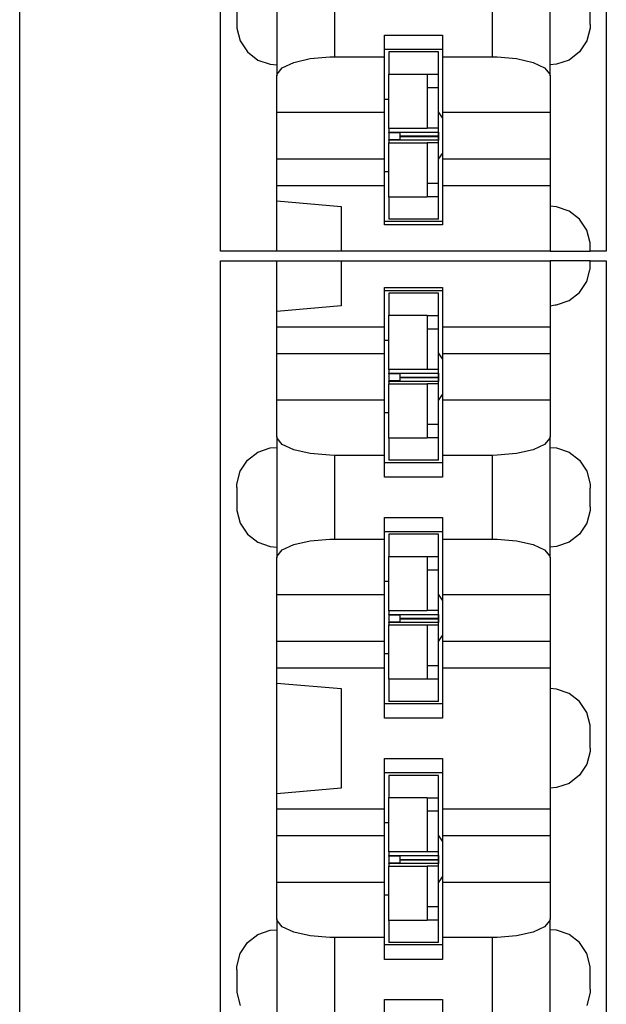
# Model space of a CAD drawing. Units: inches. Extents: x -11.5 to 12.2, y -9.3 to 10.7.
# Drawn here: x 10.5 to 10.9, y -4.4 to -3.8 of the extents above; entities that cross this region are included whole.
import ezdxf

# ---------------------------------------------------------------- set-up
doc = ezdxf.new("R2010")
doc.units = ezdxf.units.IN
doc.header["$MEASUREMENT"] = 0

# ---------------------------------------------------------------- blocks, each defined once
blk = doc.blocks.new('110DConnectingBlock__155', base_point=(10.61832, -3.95909))
at = {"color": 7, "linetype": 'Continuous'}
for p, q in [((10.61832, -3.95909), (10.61832, -2.76509)), ((10.85832, -2.76509), (10.85832, -3.95909)), ((10.65332, -3.77433), (10.65332, -3.84984)), ((10.82332, -3.84984), (10.82332, -3.77433)), ((10.62832, -3.80609), (10.62832, -3.81763)), ((10.84832, -3.81809), (10.84832, -3.80654)), ((10.62832, -3.81763), (10.62841, -3.82027)), ((10.62841, -3.82027), (10.63046, -3.82821)), ((10.84822, -3.82027), (10.84618, -3.82821)), ((10.84832, -3.81809), (10.84822, -3.82027)), ((10.72032, -3.83815), (10.72032, -3.82459)), ((10.72032, -3.82459), (10.75632, -3.82459)), ((10.75632, -3.82459), (10.75632, -3.83815)), ((10.63046, -3.82821), (10.63497, -3.83507)), ((10.75632, -3.83359), (10.72032, -3.83359)), ((10.84618, -3.82821), (10.84167, -3.83507)), ((10.63497, -3.83507), (10.64145, -3.84009)), ((10.64145, -3.84009), (10.64921, -3.84275)), ((10.66386, -3.84157), (10.6741, -3.83924)), ((10.6741, -3.83924), (10.68618, -3.83819)), ((10.68618, -3.83819), (10.68932, -3.83815)), ((10.68932, -3.83815), (10.72032, -3.83815)), ((10.72032, -3.87259), (10.72032, -3.83815)), ((10.75632, -3.83815), (10.75632, -3.87259)), ((10.75632, -3.83815), (10.78732, -3.83815)), ((10.78732, -3.83815), (10.79045, -3.83819)), ((10.79045, -3.83819), (10.80253, -3.83924)), ((10.80253, -3.83924), (10.81277, -3.84157)), ((10.83518, -3.84009), (10.82742, -3.84275)), ((10.84167, -3.83507), (10.83518, -3.84009)), ((10.64921, -3.84275), (10.65332, -3.84309)), ((10.65345, -3.84882), (10.65669, -3.8449)), ((10.65669, -3.8449), (10.66386, -3.84157)), ((10.81277, -3.84157), (10.81994, -3.8449)), ((10.81994, -3.8449), (10.82318, -3.84882)), ((10.82742, -3.84275), (10.82332, -3.84309)), ((10.65332, -3.84984), (10.65345, -3.84882)), ((10.65332, -3.87259), (10.65332, -3.84984)), ((10.82318, -3.84882), (10.82332, -3.84984)), ((10.82332, -3.84984), (10.82332, -3.87259)), ((10.65332, -3.87259), (10.72032, -3.87259)), ((10.65332, -3.90159), (10.65332, -3.87259)), ((10.72032, -3.90159), (10.72032, -3.87259)), ((10.75632, -3.87259), (10.75632, -3.90159)), ((10.75632, -3.87259), (10.82332, -3.87259)), ((10.82332, -3.87259), (10.82332, -3.90159)), ((10.65332, -3.90159), (10.72032, -3.90159)), ((10.65332, -3.91816), (10.65332, -3.90159)), ((10.72032, -3.91816), (10.72032, -3.90159)), ((10.75632, -3.90159), (10.75632, -3.91816)), ((10.75632, -3.90159), (10.82332, -3.90159)), ((10.82332, -3.90159), (10.82332, -3.91816)), ((10.65332, -3.92765), (10.65332, -3.91816)), ((10.65332, -3.91816), (10.72032, -3.91816)), ((10.72032, -3.94259), (10.72032, -3.91816)), ((10.75632, -3.91816), (10.75632, -3.94259)), ((10.75632, -3.91816), (10.82332, -3.91816)), ((10.82332, -3.91816), (10.82332, -3.95909)), ((10.65332, -3.95909), (10.65332, -3.92765)), ((10.65332, -3.92765), (10.69332, -3.93115)), ((10.69332, -3.93115), (10.69332, -3.95909)), ((10.82742, -3.93143), (10.82332, -3.93109)), ((10.83518, -3.93408), (10.82742, -3.93143)), ((10.84167, -3.93911), (10.83518, -3.93408)), ((10.75632, -3.94059), (10.72032, -3.94059)), ((10.75632, -3.94259), (10.72032, -3.94259)), ((10.84618, -3.94596), (10.84167, -3.93911)), ((10.84822, -3.95391), (10.84618, -3.94596)), ((10.84832, -3.95654), (10.84822, -3.95391)), ((10.84832, -3.95909), (10.84832, -3.95654)), ((10.65332, -3.95909), (10.61832, -3.95909)), ((10.69332, -3.95909), (10.65332, -3.95909)), ((10.82332, -3.95909), (10.69332, -3.95909)), ((10.82332, -3.95909), (10.84832, -3.95909)), ((10.85832, -3.95909), (10.84832, -3.95909))]:
    blk.add_line(p, q, dxfattribs=at)
at = {"color": 3, "linetype": 'Continuous'}
for p, q in [((10.68932, -3.83815), (10.68932, -3.78603)), ((10.78732, -3.78603), (10.78732, -3.83815))]:
    blk.add_line(p, q, dxfattribs=at)
blk = doc.blocks.new('110IDC3_8__163', base_point=(10.72032, -3.93909))
at = {"color": 7, "linetype": 'Continuous'}
for p, q in [((10.7229, -3.83509), (10.7229, -3.84885)), ((10.7539, -3.83509), (10.7229, -3.83509)), ((10.7539, -3.84921), (10.7539, -3.83509)), ((10.7229, -3.88267), (10.7229, -3.84885)), ((10.7229, -3.84885), (10.7469, -3.84885)), ((10.7469, -3.84885), (10.7469, -3.84921)), ((10.7469, -3.84921), (10.7469, -3.85726)), ((10.7539, -3.85726), (10.7539, -3.84921)), ((10.7469, -3.85726), (10.7469, -3.88259)), ((10.7539, -3.88259), (10.7539, -3.85726)), ((10.7229, -3.86459), (10.72032, -3.86459)), ((10.7539, -3.87709), (10.7539, -3.87559)), ((10.7539, -3.89709), (10.7539, -3.87709)), ((10.7229, -3.88267), (10.7229, -3.88495)), ((10.7469, -3.88267), (10.7229, -3.88267)), ((10.7539, -3.88259), (10.7469, -3.88259)), ((10.7469, -3.88259), (10.7469, -3.88267)), ((10.7539, -3.88499), (10.7539, -3.88259)), ((10.7229, -3.88528), (10.7229, -3.88495)), ((10.7229, -3.88495), (10.7299, -3.88499)), ((10.7299, -3.88524), (10.7229, -3.88528)), ((10.7229, -3.88528), (10.7229, -3.88538)), ((10.7229, -3.88538), (10.7229, -3.88717)), ((10.7299, -3.88538), (10.7229, -3.88538)), ((10.7229, -3.88717), (10.7229, -3.88973)), ((10.7299, -3.88499), (10.7539, -3.88499)), ((10.7299, -3.88499), (10.7299, -3.88735)), ((10.7299, -3.88735), (10.7299, -3.88748)), ((10.7299, -3.88748), (10.7539, -3.88748)), ((10.7299, -3.88757), (10.7539, -3.88757)), ((10.7299, -3.88757), (10.7299, -3.88765)), ((10.7299, -3.88765), (10.7299, -3.89)), ((10.7539, -3.88499), (10.7539, -3.88735)), ((10.7539, -3.88735), (10.7539, -3.88748)), ((10.7539, -3.88757), (10.7539, -3.88765)), ((10.7539, -3.88765), (10.7539, -3.88999)), ((10.7229, -3.88973), (10.7229, -3.8898)), ((10.7299, -3.88973), (10.7229, -3.88973)), ((10.7229, -3.89002), (10.7229, -3.8898)), ((10.7229, -3.8898), (10.7299, -3.88983)), ((10.7299, -3.89), (10.7229, -3.89002)), ((10.7229, -3.89002), (10.7229, -3.89153)), ((10.7229, -3.92532), (10.7229, -3.89153)), ((10.7229, -3.89153), (10.7469, -3.89153)), ((10.7539, -3.88999), (10.7299, -3.89)), ((10.7469, -3.89153), (10.7469, -3.89159)), ((10.7469, -3.89159), (10.7469, -3.91692)), ((10.7539, -3.89159), (10.7469, -3.89159)), ((10.7539, -3.89159), (10.7539, -3.88999)), ((10.7539, -3.91692), (10.7539, -3.89159)), ((10.7539, -3.89859), (10.7539, -3.89709)), ((10.7229, -3.90959), (10.72032, -3.90959)), ((10.7469, -3.91692), (10.7469, -3.92496)), ((10.7539, -3.92496), (10.7539, -3.91692)), ((10.7229, -3.92532), (10.7229, -3.93909)), ((10.7469, -3.92532), (10.7229, -3.92532)), ((10.7469, -3.92496), (10.7469, -3.92532)), ((10.7539, -3.93909), (10.7539, -3.92496)), ((10.7539, -3.93909), (10.7229, -3.93909))]:
    blk.add_line(p, q, dxfattribs=at)
at = {"color": 3, "linetype": 'Continuous'}
for p, q in [((10.7539, -3.84921), (10.7469, -3.84921)), ((10.7469, -3.85726), (10.7539, -3.85726)), ((10.7299, -3.88735), (10.7539, -3.88735)), ((10.7299, -3.88765), (10.7539, -3.88765)), ((10.7539, -3.91692), (10.7469, -3.91692)), ((10.7469, -3.92496), (10.7539, -3.92496))]:
    blk.add_line(p, q, dxfattribs=at)
blk = doc.blocks.new('110DAssy4__164', base_point=(10.61832, -3.95909))
for name, p in [('110DConnectingBlock__155', (10.61832, -3.95909)), ('110IDC3_8__163', (10.72032, -3.93909))]:
    blk.add_blockref(name, p)
blk = doc.blocks.new('110DConnectingBlock__165', base_point=(10.61832, -5.15909))
at = {"color": 7, "linetype": 'Continuous'}
for p, q in [((10.61832, -5.15909), (10.61832, -3.96509)), ((10.61832, -3.96509), (10.65332, -3.96509)), ((10.65332, -3.99652), (10.65332, -3.96509)), ((10.65332, -3.96509), (10.69332, -3.96509)), ((10.69332, -3.96509), (10.82332, -3.96509)), ((10.69332, -3.96509), (10.69332, -3.99303)), ((10.84832, -3.96509), (10.82332, -3.96509)), ((10.82332, -3.96509), (10.82332, -4.00602)), ((10.84822, -3.97015), (10.84832, -3.96782)), ((10.84832, -3.96509), (10.85832, -3.96509)), ((10.84832, -3.96782), (10.84832, -3.96509)), ((10.85832, -3.96509), (10.85832, -5.15909)), ((10.84618, -3.97798), (10.84809, -3.9707)), ((10.84809, -3.9707), (10.84822, -3.97015)), ((10.84167, -3.98474), (10.84545, -3.97909)), ((10.84545, -3.97909), (10.84618, -3.97798)), ((10.72032, -4.00602), (10.72032, -3.98159)), ((10.72032, -3.98159), (10.75632, -3.98159)), ((10.75632, -3.98359), (10.72032, -3.98359)), ((10.75632, -3.98159), (10.75632, -4.00602)), ((10.83518, -3.9897), (10.84167, -3.98474)), ((10.69332, -3.99303), (10.65332, -3.99652)), ((10.82332, -3.99295), (10.82643, -3.9924)), ((10.82643, -3.9924), (10.82742, -3.99232)), ((10.82742, -3.99232), (10.83518, -3.9897)), ((10.65332, -4.00602), (10.65332, -3.99652)), ((10.65332, -4.00602), (10.72032, -4.00602)), ((10.65332, -4.02259), (10.65332, -4.00602)), ((10.72032, -4.02259), (10.72032, -4.00602)), ((10.75632, -4.00602), (10.75632, -4.02259)), ((10.75632, -4.00602), (10.82332, -4.00602)), ((10.82332, -4.00602), (10.82332, -4.02259)), ((10.65332, -4.02259), (10.72032, -4.02259)), ((10.65332, -4.05159), (10.65332, -4.02259)), ((10.72032, -4.05159), (10.72032, -4.02259)), ((10.75632, -4.02259), (10.75632, -4.05159)), ((10.75632, -4.02259), (10.82332, -4.02259)), ((10.82332, -4.02259), (10.82332, -4.05159)), ((10.65332, -4.07433), (10.65332, -4.05159)), ((10.65332, -4.05159), (10.72032, -4.05159)), ((10.72032, -4.08603), (10.72032, -4.05159)), ((10.75632, -4.05159), (10.75632, -4.08603)), ((10.75632, -4.05159), (10.82332, -4.05159)), ((10.82332, -4.05159), (10.82332, -4.07433)), ((10.65332, -4.07433), (10.65332, -4.14984)), ((10.65345, -4.07535), (10.65332, -4.07433)), ((10.65669, -4.07927), (10.65345, -4.07535)), ((10.66386, -4.0826), (10.65669, -4.07927)), ((10.81994, -4.07927), (10.81277, -4.0826)), ((10.82318, -4.07535), (10.81994, -4.07927)), ((10.82332, -4.07433), (10.82318, -4.07535)), ((10.82332, -4.14984), (10.82332, -4.07433)), ((10.63497, -4.08911), (10.64145, -4.08408)), ((10.64145, -4.08408), (10.64921, -4.08143)), ((10.64921, -4.08143), (10.65332, -4.08109)), ((10.6741, -4.08493), (10.66386, -4.0826)), ((10.68618, -4.08598), (10.6741, -4.08493)), ((10.80253, -4.08493), (10.79045, -4.08598)), ((10.81277, -4.0826), (10.80253, -4.08493)), ((10.82332, -4.08109), (10.82742, -4.08143)), ((10.82742, -4.08143), (10.83518, -4.08408)), ((10.83518, -4.08408), (10.84167, -4.08911)), ((10.63046, -4.09596), (10.63497, -4.08911)), ((10.68932, -4.08603), (10.68618, -4.08598)), ((10.72032, -4.08603), (10.68932, -4.08603)), ((10.72032, -4.09959), (10.72032, -4.08603)), ((10.75632, -4.09059), (10.72032, -4.09059)), ((10.75632, -4.08603), (10.75632, -4.09959)), ((10.78732, -4.08603), (10.75632, -4.08603)), ((10.79045, -4.08598), (10.78732, -4.08603)), ((10.84167, -4.08911), (10.84618, -4.09596)), ((10.62841, -4.10391), (10.63046, -4.09596)), ((10.84618, -4.09596), (10.84822, -4.10391)), ((10.75632, -4.09959), (10.72032, -4.09959)), ((10.62832, -4.10609), (10.62841, -4.10391)), ((10.62832, -4.10609), (10.62832, -4.11763)), ((10.84822, -4.10391), (10.84832, -4.10654)), ((10.84832, -4.11809), (10.84832, -4.10654)), ((10.62832, -4.11763), (10.62841, -4.12027)), ((10.62841, -4.12027), (10.63046, -4.12821)), ((10.84822, -4.12027), (10.84618, -4.12821)), ((10.84832, -4.11809), (10.84822, -4.12027)), ((10.63046, -4.12821), (10.63497, -4.13507)), ((10.72032, -4.13815), (10.72032, -4.12459)), ((10.72032, -4.12459), (10.75632, -4.12459)), ((10.75632, -4.12459), (10.75632, -4.13815)), ((10.84618, -4.12821), (10.84167, -4.13507)), ((10.75632, -4.13359), (10.72032, -4.13359)), ((10.63497, -4.13507), (10.64145, -4.14009)), ((10.64145, -4.14009), (10.64921, -4.14275)), ((10.66386, -4.14157), (10.6741, -4.13924)), ((10.6741, -4.13924), (10.68618, -4.13819)), ((10.68618, -4.13819), (10.68932, -4.13815)), ((10.68932, -4.13815), (10.72032, -4.13815)), ((10.72032, -4.17259), (10.72032, -4.13815)), ((10.75632, -4.13815), (10.75632, -4.17259)), ((10.75632, -4.13815), (10.78732, -4.13815)), ((10.78732, -4.13815), (10.79045, -4.13819)), ((10.79045, -4.13819), (10.80253, -4.13924)), ((10.80253, -4.13924), (10.81277, -4.14157)), ((10.83518, -4.14009), (10.82742, -4.14275)), ((10.84167, -4.13507), (10.83518, -4.14009)), ((10.64921, -4.14275), (10.65332, -4.14309)), ((10.65345, -4.14882), (10.65669, -4.1449)), ((10.65669, -4.1449), (10.66386, -4.14157)), ((10.81277, -4.14157), (10.81994, -4.1449)), ((10.81994, -4.1449), (10.82318, -4.14882)), ((10.82742, -4.14275), (10.82332, -4.14309)), ((10.65332, -4.14984), (10.65345, -4.14882)), ((10.65332, -4.17259), (10.65332, -4.14984)), ((10.82318, -4.14882), (10.82332, -4.14984)), ((10.82332, -4.14984), (10.82332, -4.17259)), ((10.65332, -4.17259), (10.72032, -4.17259)), ((10.65332, -4.20159), (10.65332, -4.17259)), ((10.72032, -4.20159), (10.72032, -4.17259)), ((10.75632, -4.17259), (10.75632, -4.20159)), ((10.75632, -4.17259), (10.82332, -4.17259)), ((10.82332, -4.17259), (10.82332, -4.20159)), ((10.65332, -4.20159), (10.72032, -4.20159)), ((10.65332, -4.21816), (10.65332, -4.20159)), ((10.72032, -4.21816), (10.72032, -4.20159)), ((10.75632, -4.20159), (10.75632, -4.21816)), ((10.75632, -4.20159), (10.82332, -4.20159)), ((10.82332, -4.20159), (10.82332, -4.21816)), ((10.65332, -4.22765), (10.65332, -4.21816)), ((10.65332, -4.21816), (10.72032, -4.21816)), ((10.72032, -4.24959), (10.72032, -4.21816)), ((10.75632, -4.21816), (10.75632, -4.24959)), ((10.75632, -4.21816), (10.82332, -4.21816)), ((10.82332, -4.21816), (10.82332, -4.30602)), ((10.65332, -4.29652), (10.65332, -4.22765)), ((10.65332, -4.22765), (10.69332, -4.23115)), ((10.69332, -4.23115), (10.69332, -4.29303)), ((10.82742, -4.23143), (10.82332, -4.23109)), ((10.83518, -4.23408), (10.82742, -4.23143)), ((10.84167, -4.23911), (10.83518, -4.23408)), ((10.75632, -4.24059), (10.72032, -4.24059)), ((10.84618, -4.24596), (10.84167, -4.23911)), ((10.75632, -4.24959), (10.72032, -4.24959)), ((10.84822, -4.25391), (10.84618, -4.24596)), ((10.84832, -4.25654), (10.84822, -4.25391)), ((10.84832, -4.26809), (10.84832, -4.25654)), ((10.84832, -4.26809), (10.84822, -4.27027)), ((10.72032, -4.30602), (10.72032, -4.27459)), ((10.72032, -4.27459), (10.75632, -4.27459)), ((10.75632, -4.27459), (10.75632, -4.30602)), ((10.84822, -4.27027), (10.84618, -4.27821)), ((10.84618, -4.27821), (10.84167, -4.28507)), ((10.75632, -4.28359), (10.72032, -4.28359)), ((10.84167, -4.28507), (10.83518, -4.29009)), ((10.69332, -4.29303), (10.65332, -4.29652)), ((10.82742, -4.29275), (10.82332, -4.29309)), ((10.83518, -4.29009), (10.82742, -4.29275)), ((10.65332, -4.30602), (10.65332, -4.29652)), ((10.65332, -4.30602), (10.72032, -4.30602)), ((10.65332, -4.32259), (10.65332, -4.30602)), ((10.72032, -4.32259), (10.72032, -4.30602)), ((10.75632, -4.30602), (10.75632, -4.32259)), ((10.75632, -4.30602), (10.82332, -4.30602)), ((10.82332, -4.30602), (10.82332, -4.32259)), ((10.65332, -4.32259), (10.72032, -4.32259)), ((10.65332, -4.35159), (10.65332, -4.32259)), ((10.72032, -4.35159), (10.72032, -4.32259)), ((10.75632, -4.32259), (10.75632, -4.35159)), ((10.75632, -4.32259), (10.82332, -4.32259)), ((10.82332, -4.32259), (10.82332, -4.35159)), ((10.65332, -4.37433), (10.65332, -4.35159)), ((10.65332, -4.35159), (10.72032, -4.35159)), ((10.72032, -4.38603), (10.72032, -4.35159)), ((10.75632, -4.35159), (10.75632, -4.38603)), ((10.75632, -4.35159), (10.82332, -4.35159)), ((10.82332, -4.35159), (10.82332, -4.37433)), ((10.65332, -4.37433), (10.65332, -4.44984)), ((10.65345, -4.37535), (10.65332, -4.37433)), ((10.65669, -4.37927), (10.65345, -4.37535)), ((10.66386, -4.3826), (10.65669, -4.37927)), ((10.81994, -4.37927), (10.81277, -4.3826)), ((10.82318, -4.37535), (10.81994, -4.37927)), ((10.82332, -4.37433), (10.82318, -4.37535)), ((10.82332, -4.44984), (10.82332, -4.37433)), ((10.63497, -4.38911), (10.64145, -4.38408)), ((10.64145, -4.38408), (10.64921, -4.38143)), ((10.64921, -4.38143), (10.65332, -4.38109)), ((10.6741, -4.38493), (10.66386, -4.3826)), ((10.68618, -4.38598), (10.6741, -4.38493)), ((10.80253, -4.38493), (10.79045, -4.38598)), ((10.81277, -4.3826), (10.80253, -4.38493)), ((10.82742, -4.38143), (10.82332, -4.38109)), ((10.83518, -4.38408), (10.82742, -4.38143)), ((10.84167, -4.38911), (10.83518, -4.38408)), ((10.63046, -4.39596), (10.63497, -4.38911)), ((10.68932, -4.38603), (10.68618, -4.38598)), ((10.72032, -4.38603), (10.68932, -4.38603)), ((10.72032, -4.39959), (10.72032, -4.38603)), ((10.75632, -4.39059), (10.72032, -4.39059)), ((10.75632, -4.38603), (10.75632, -4.39959)), ((10.78732, -4.38603), (10.75632, -4.38603)), ((10.79045, -4.38598), (10.78732, -4.38603)), ((10.84618, -4.39596), (10.84167, -4.38911)), ((10.62841, -4.40391), (10.63046, -4.39596)), ((10.84822, -4.40391), (10.84618, -4.39596)), ((10.62832, -4.40609), (10.62841, -4.40391)), ((10.75632, -4.39959), (10.72032, -4.39959)), ((10.84832, -4.40654), (10.84822, -4.40391)), ((10.62832, -4.40609), (10.62832, -4.41763)), ((10.84832, -4.41809), (10.84832, -4.40654)), ((10.62832, -4.41763), (10.62841, -4.42027)), ((10.62841, -4.42027), (10.63046, -4.42821)), ((10.84822, -4.42027), (10.84618, -4.42821)), ((10.84832, -4.41809), (10.84822, -4.42027)), ((10.72032, -4.43815), (10.72032, -4.42459)), ((10.72032, -4.42459), (10.75632, -4.42459)), ((10.75632, -4.42459), (10.75632, -4.43815))]:
    blk.add_line(p, q, dxfattribs=at)
at = {"color": 3, "linetype": 'Continuous'}
for p, q in [((10.68932, -4.13815), (10.68932, -4.08603)), ((10.78732, -4.08603), (10.78732, -4.13815)), ((10.68932, -4.43815), (10.68932, -4.38603)), ((10.78732, -4.38603), (10.78732, -4.43815))]:
    blk.add_line(p, q, dxfattribs=at)
blk = doc.blocks.new('110IDC3_1__166', base_point=(10.72032, -4.08909))
at = {"color": 7, "linetype": 'Continuous'}
for p, q in [((10.7229, -3.98509), (10.7229, -3.99885)), ((10.7539, -3.98509), (10.7229, -3.98509)), ((10.7539, -3.99921), (10.7539, -3.98509)), ((10.7229, -4.03267), (10.7229, -3.99885)), ((10.7229, -3.99885), (10.7469, -3.99885)), ((10.7469, -3.99885), (10.7469, -3.99921)), ((10.7469, -3.99921), (10.7469, -4.00726)), ((10.7539, -4.00726), (10.7539, -3.99921)), ((10.7469, -4.00726), (10.7469, -4.03259)), ((10.7539, -4.03259), (10.7539, -4.00726)), ((10.7229, -4.01459), (10.72032, -4.01459)), ((10.7539, -4.02709), (10.7539, -4.02559)), ((10.7539, -4.04709), (10.7539, -4.02709)), ((10.7229, -4.03267), (10.7229, -4.03495)), ((10.7469, -4.03267), (10.7229, -4.03267)), ((10.7229, -4.03495), (10.7299, -4.03499)), ((10.7229, -4.03528), (10.7229, -4.03495)), ((10.7299, -4.03524), (10.7229, -4.03528)), ((10.7229, -4.03528), (10.7229, -4.03538)), ((10.7229, -4.03538), (10.7229, -4.03717)), ((10.7299, -4.03538), (10.7229, -4.03538)), ((10.7299, -4.03499), (10.7539, -4.03499)), ((10.7299, -4.03499), (10.7299, -4.03735)), ((10.7539, -4.03259), (10.7469, -4.03259)), ((10.7469, -4.03259), (10.7469, -4.03267)), ((10.7539, -4.03499), (10.7539, -4.03259)), ((10.7539, -4.03499), (10.7539, -4.03735)), ((10.7229, -4.03717), (10.7229, -4.03973)), ((10.7229, -4.03973), (10.7229, -4.0398)), ((10.7299, -4.03973), (10.7229, -4.03973)), ((10.7229, -4.04002), (10.7229, -4.0398)), ((10.7229, -4.0398), (10.7299, -4.03983)), ((10.7299, -4.04), (10.7229, -4.04002)), ((10.7229, -4.04002), (10.7229, -4.04153)), ((10.7229, -4.07532), (10.7229, -4.04153)), ((10.7229, -4.04153), (10.7469, -4.04153)), ((10.7299, -4.03735), (10.7299, -4.03748)), ((10.7299, -4.03748), (10.7539, -4.03748)), ((10.7299, -4.03757), (10.7539, -4.03757)), ((10.7299, -4.03757), (10.7299, -4.03765)), ((10.7299, -4.03765), (10.7299, -4.04)), ((10.7539, -4.03999), (10.7299, -4.04)), ((10.7469, -4.04153), (10.7469, -4.04159)), ((10.7469, -4.04159), (10.7469, -4.06692)), ((10.7539, -4.04159), (10.7469, -4.04159)), ((10.7539, -4.03735), (10.7539, -4.03748)), ((10.7539, -4.03757), (10.7539, -4.03765)), ((10.7539, -4.03765), (10.7539, -4.03999)), ((10.7539, -4.04159), (10.7539, -4.03999)), ((10.7539, -4.06692), (10.7539, -4.04159)), ((10.7539, -4.04859), (10.7539, -4.04709)), ((10.7229, -4.05959), (10.72032, -4.05959)), ((10.7469, -4.06692), (10.7469, -4.07496)), ((10.7539, -4.07496), (10.7539, -4.06692)), ((10.7229, -4.07532), (10.7229, -4.08909)), ((10.7469, -4.07532), (10.7229, -4.07532)), ((10.7469, -4.07496), (10.7469, -4.07532)), ((10.7539, -4.08909), (10.7539, -4.07496)), ((10.7539, -4.08909), (10.7229, -4.08909))]:
    blk.add_line(p, q, dxfattribs=at)
at = {"color": 3, "linetype": 'Continuous'}
for p, q in [((10.7539, -3.99921), (10.7469, -3.99921)), ((10.7469, -4.00726), (10.7539, -4.00726)), ((10.7299, -4.03735), (10.7539, -4.03735)), ((10.7299, -4.03765), (10.7539, -4.03765)), ((10.7539, -4.06692), (10.7469, -4.06692)), ((10.7469, -4.07496), (10.7539, -4.07496))]:
    blk.add_line(p, q, dxfattribs=at)
blk = doc.blocks.new('110IDC3_2__167', base_point=(10.72032, -4.23909))
at = {"color": 7, "linetype": 'Continuous'}
for p, q in [((10.7229, -4.13509), (10.7229, -4.14885)), ((10.7539, -4.13509), (10.7229, -4.13509)), ((10.7539, -4.14921), (10.7539, -4.13509)), ((10.7229, -4.18267), (10.7229, -4.14885)), ((10.7229, -4.14885), (10.7469, -4.14885)), ((10.7469, -4.14885), (10.7469, -4.14921)), ((10.7469, -4.14921), (10.7469, -4.15726)), ((10.7539, -4.15726), (10.7539, -4.14921)), ((10.7469, -4.15726), (10.7469, -4.18259)), ((10.7539, -4.18259), (10.7539, -4.15726)), ((10.7229, -4.16459), (10.72032, -4.16459)), ((10.7539, -4.17709), (10.7539, -4.17559)), ((10.7539, -4.19709), (10.7539, -4.17709)), ((10.7229, -4.18267), (10.7229, -4.18495)), ((10.7469, -4.18267), (10.7229, -4.18267)), ((10.7539, -4.18259), (10.7469, -4.18259)), ((10.7469, -4.18259), (10.7469, -4.18267)), ((10.7539, -4.18499), (10.7539, -4.18259)), ((10.7229, -4.18495), (10.7299, -4.18499)), ((10.7229, -4.18528), (10.7229, -4.18495)), ((10.7299, -4.18524), (10.7229, -4.18528)), ((10.7229, -4.18528), (10.7229, -4.18538)), ((10.7229, -4.18538), (10.7229, -4.18717)), ((10.7299, -4.18538), (10.7229, -4.18538)), ((10.7229, -4.18717), (10.7229, -4.18973)), ((10.7299, -4.18499), (10.7539, -4.18499)), ((10.7299, -4.18499), (10.7299, -4.18735)), ((10.7299, -4.18735), (10.7299, -4.18748)), ((10.7299, -4.18748), (10.7539, -4.18748)), ((10.7299, -4.18757), (10.7539, -4.18757)), ((10.7299, -4.18757), (10.7299, -4.18765)), ((10.7299, -4.18765), (10.7299, -4.19)), ((10.7539, -4.18499), (10.7539, -4.18735)), ((10.7539, -4.18735), (10.7539, -4.18748)), ((10.7539, -4.18757), (10.7539, -4.18765)), ((10.7539, -4.18765), (10.7539, -4.18999)), ((10.7229, -4.18973), (10.7229, -4.1898)), ((10.7299, -4.18973), (10.7229, -4.18973)), ((10.7229, -4.19002), (10.7229, -4.1898)), ((10.7229, -4.1898), (10.7299, -4.18983)), ((10.7299, -4.19), (10.7229, -4.19002)), ((10.7229, -4.19002), (10.7229, -4.19153)), ((10.7229, -4.22532), (10.7229, -4.19153)), ((10.7229, -4.19153), (10.7469, -4.19153)), ((10.7539, -4.18999), (10.7299, -4.19)), ((10.7469, -4.19153), (10.7469, -4.19159)), ((10.7469, -4.19159), (10.7469, -4.21692)), ((10.7539, -4.19159), (10.7469, -4.19159)), ((10.7539, -4.19159), (10.7539, -4.18999)), ((10.7539, -4.21692), (10.7539, -4.19159)), ((10.7539, -4.19859), (10.7539, -4.19709)), ((10.7229, -4.20959), (10.72032, -4.20959)), ((10.7469, -4.21692), (10.7469, -4.22496)), ((10.7539, -4.22496), (10.7539, -4.21692)), ((10.7229, -4.22532), (10.7229, -4.23909)), ((10.7469, -4.22532), (10.7229, -4.22532)), ((10.7469, -4.22496), (10.7469, -4.22532)), ((10.7539, -4.23909), (10.7539, -4.22496)), ((10.7539, -4.23909), (10.7229, -4.23909))]:
    blk.add_line(p, q, dxfattribs=at)
at = {"color": 3, "linetype": 'Continuous'}
for p, q in [((10.7539, -4.14921), (10.7469, -4.14921)), ((10.7469, -4.15726), (10.7539, -4.15726)), ((10.7299, -4.18735), (10.7539, -4.18735)), ((10.7299, -4.18765), (10.7539, -4.18765)), ((10.7539, -4.21692), (10.7469, -4.21692)), ((10.7469, -4.22496), (10.7539, -4.22496))]:
    blk.add_line(p, q, dxfattribs=at)
blk = doc.blocks.new('110IDC3_3__168', base_point=(10.72032, -4.38909))
at = {"color": 7, "linetype": 'Continuous'}
for p, q in [((10.7229, -4.28509), (10.7229, -4.29885)), ((10.7539, -4.28509), (10.7229, -4.28509)), ((10.7539, -4.29921), (10.7539, -4.28509)), ((10.7229, -4.33267), (10.7229, -4.29885)), ((10.7229, -4.29885), (10.7469, -4.29885)), ((10.7469, -4.29885), (10.7469, -4.29921)), ((10.7469, -4.29921), (10.7469, -4.30726)), ((10.7539, -4.30726), (10.7539, -4.29921)), ((10.7469, -4.30726), (10.7469, -4.33259)), ((10.7539, -4.33259), (10.7539, -4.30726)), ((10.7229, -4.31459), (10.72032, -4.31459)), ((10.7539, -4.32709), (10.7539, -4.32559)), ((10.7539, -4.34709), (10.7539, -4.32709)), ((10.7229, -4.33267), (10.7229, -4.33495)), ((10.7469, -4.33267), (10.7229, -4.33267)), ((10.7229, -4.33495), (10.7299, -4.33499)), ((10.7229, -4.33528), (10.7229, -4.33495)), ((10.7299, -4.33524), (10.7229, -4.33528)), ((10.7229, -4.33528), (10.7229, -4.33538)), ((10.7229, -4.33538), (10.7229, -4.33717)), ((10.7299, -4.33538), (10.7229, -4.33538)), ((10.7299, -4.33499), (10.7539, -4.33499)), ((10.7299, -4.33499), (10.7299, -4.33735)), ((10.7539, -4.33259), (10.7469, -4.33259)), ((10.7469, -4.33259), (10.7469, -4.33267)), ((10.7539, -4.33499), (10.7539, -4.33259)), ((10.7539, -4.33499), (10.7539, -4.33735)), ((10.7229, -4.33717), (10.7229, -4.33973)), ((10.7229, -4.33973), (10.7229, -4.3398)), ((10.7299, -4.33973), (10.7229, -4.33973)), ((10.7229, -4.34002), (10.7229, -4.3398)), ((10.7229, -4.3398), (10.7299, -4.33983)), ((10.7299, -4.34), (10.7229, -4.34002)), ((10.7229, -4.34002), (10.7229, -4.34153)), ((10.7229, -4.37532), (10.7229, -4.34153)), ((10.7229, -4.34153), (10.7469, -4.34153)), ((10.7299, -4.33735), (10.7299, -4.33748)), ((10.7299, -4.33748), (10.7539, -4.33748)), ((10.7299, -4.33757), (10.7539, -4.33757)), ((10.7299, -4.33757), (10.7299, -4.33765)), ((10.7299, -4.33765), (10.7299, -4.34)), ((10.7539, -4.33999), (10.7299, -4.34)), ((10.7469, -4.34153), (10.7469, -4.34159)), ((10.7469, -4.34159), (10.7469, -4.36692)), ((10.7539, -4.34159), (10.7469, -4.34159)), ((10.7539, -4.33735), (10.7539, -4.33748)), ((10.7539, -4.33757), (10.7539, -4.33765)), ((10.7539, -4.33765), (10.7539, -4.33999)), ((10.7539, -4.34159), (10.7539, -4.33999)), ((10.7539, -4.36692), (10.7539, -4.34159)), ((10.7539, -4.34859), (10.7539, -4.34709)), ((10.7229, -4.35959), (10.72032, -4.35959)), ((10.7469, -4.36692), (10.7469, -4.37496)), ((10.7539, -4.37496), (10.7539, -4.36692)), ((10.7229, -4.37532), (10.7229, -4.38909)), ((10.7469, -4.37532), (10.7229, -4.37532)), ((10.7469, -4.37496), (10.7469, -4.37532)), ((10.7539, -4.38909), (10.7539, -4.37496)), ((10.7539, -4.38909), (10.7229, -4.38909))]:
    blk.add_line(p, q, dxfattribs=at)
at = {"color": 3, "linetype": 'Continuous'}
for p, q in [((10.7539, -4.29921), (10.7469, -4.29921)), ((10.7469, -4.30726), (10.7539, -4.30726)), ((10.7299, -4.33735), (10.7539, -4.33735)), ((10.7299, -4.33765), (10.7539, -4.33765)), ((10.7539, -4.36692), (10.7469, -4.36692)), ((10.7469, -4.37496), (10.7539, -4.37496))]:
    blk.add_line(p, q, dxfattribs=at)
blk = doc.blocks.new('110DAssy2__174', base_point=(10.61832, -5.15909))
for name, p in [('110DConnectingBlock__165', (10.61832, -5.15909)), ('110IDC3_1__166', (10.72032, -4.08909)), ('110IDC3_2__167', (10.72032, -4.23909)), ('110IDC3_3__168', (10.72032, -4.38909))]:
    blk.add_blockref(name, p)
blk = doc.blocks.new('110D_BLOCKS__205', base_point=(10.61832, -5.15909))
for name, p in [('110DAssy4__164', (10.61832, -3.95909)), ('110DAssy2__174', (10.61832, -5.15909))]:
    blk.add_blockref(name, p)
blk = doc.blocks.new('PWB_CAT5e__206', base_point=(10.4933, -5.43709))
at = {"color": 7, "linetype": 'Continuous'}
for p, q in [((10.4933, -5.43709), (10.4933, -1.23709)), ((10.7539, -3.87229), (10.7539, -3.87219)), ((10.75632, -3.87601), (10.7539, -3.87229)), ((10.7539, -3.90188), (10.75632, -3.89816)), ((10.7539, -3.90199), (10.7539, -3.90188)), ((10.7539, -4.02229), (10.7539, -4.02219)), ((10.75632, -4.02601), (10.7539, -4.02229)), ((10.7539, -4.05188), (10.75632, -4.04816)), ((10.7539, -4.05199), (10.7539, -4.05188)), ((10.7539, -4.17229), (10.7539, -4.17219)), ((10.75632, -4.17601), (10.7539, -4.17229)), ((10.7539, -4.20188), (10.75632, -4.19816)), ((10.7539, -4.20199), (10.7539, -4.20188)), ((10.7539, -4.32229), (10.7539, -4.32219)), ((10.75632, -4.32601), (10.7539, -4.32229)), ((10.7539, -4.35188), (10.75632, -4.34816)), ((10.7539, -4.35199), (10.7539, -4.35188))]:
    blk.add_line(p, q, dxfattribs=at)
blk = doc.blocks.new('PWA_assy_4__274', base_point=(10.4933, -5.43709))
for name, p in [('PWB_CAT5e__206', (10.4933, -5.43709)), ('110D_BLOCKS__205', (10.61832, -5.15909))]:
    blk.add_blockref(name, p)
blk = doc.blocks.new('476TM-524__276', base_point=(5.6282, -7.09637))
blk.add_blockref('PWA_assy_4__274', (10.4933, -5.43709))
blk = doc.blocks.new('BACK2', base_point=(8.89581, -3.33708))
blk.add_blockref('476TM-524__276', (5.6282, -7.09637))

msp = doc.modelspace()

# ---------------------------------------------------------------- block references
msp.add_blockref('BACK2', (8.89581, -3.33708))

doc.saveas('drawing.dxf')
